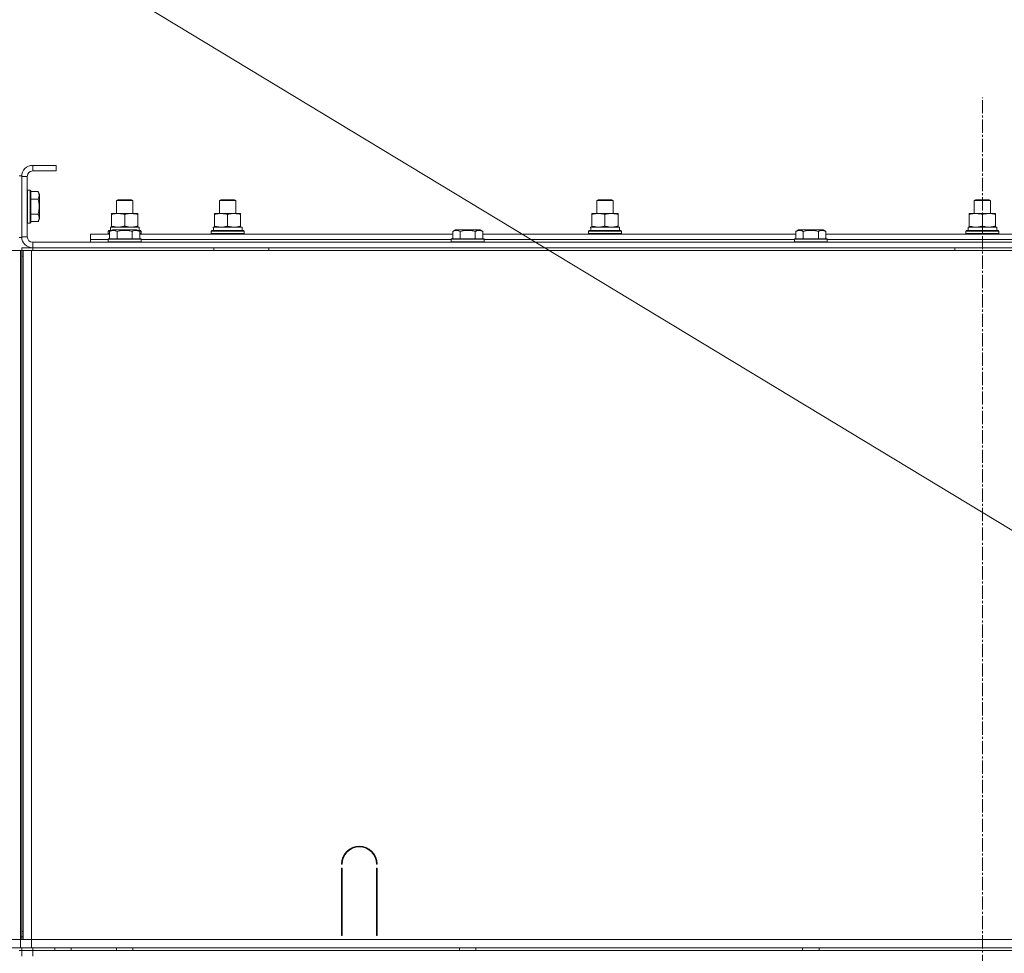
# Model space of a CAD drawing. Units: millimetres. Extents: x 0 to 21709, y -7 to 14850.
# Drawn here: x 16170 to 16887, y 12174 to 12854 of the extents above; entities that cross this region are included whole.
import ezdxf

# ---------------------------------------------------------------- set-up
doc = ezdxf.new("R2010")
doc.units = ezdxf.units.MM
doc.linetypes.add('K5LT_AXLED', pattern=[14.15, 9.65, -1.5, 1.5, -1.5])
doc.linetypes.add('K5LT_THIN', pattern=[0])
for name, color, linetype, true_color in [('FOR', 7, 'Continuous', 0xffffff), ('OSI', 2, 'Continuous', 0xffff00), ('R', 1, 'Continuous', 0xff0000), ('WELDING', 7, 'Continuous', 0xffffff)]:
    doc.layers.add(name, color=color, linetype=linetype, true_color=true_color)

msp = doc.modelspace()

# ---------------------------------------------------------------- linework, layer by layer
at = {"layer": 'FOR', "color": 7, "linetype": 'K5LT_THIN', "lineweight": 13}
msp.add_line((15199.1, 13506.44), (17325.92, 12220.31), dxfattribs=at)
at = {"layer": 'OSI', "color": 30, "linetype": 'K5LT_AXLED', "lineweight": 13, "true_color": 0xff8000}
msp.add_line((16871.1, 5470.6), (16871.1, 12797.6), dxfattribs=at)
at = {"layer": 'R', "color": 7, "linetype": 'K5LT_THIN', "lineweight": 13}
for p, q in [((16179.1, 12748.2), (16179.1, 12744.2)), ((16196.1, 12748.2), (16179.1, 12748.2)), ((16196.1, 12744.2), (16179.1, 12744.2)), ((16196.1, 12748.2), (16196.1, 12744.2)), ((16171.1, 12740.7), (16169.1, 12740.7)), ((16171.1, 12695.7), (16171.1, 12740.7)), ((16171.1, 12740.2), (16171.1, 12696.2)), ((16175.1, 12740.2), (16171.1, 12740.2)), ((16175.1, 12740.2), (16175.1, 12696.2)), ((16175.4, 12730.2), (16175.1, 12730.03)), ((16177.3, 12730.2), (16175.4, 12730.2)), ((16175.4, 12718.2), (16175.4, 12730.2)), ((16177.3, 12730.2), (16177.6, 12730.03)), ((16177.3, 12718.2), (16177.3, 12730.2)), ((16177.6, 12718.2), (16177.6, 12730.03)), ((16182.94, 12729.17), (16177.6, 12729.17)), ((16182.94, 12729.17), (16184.1, 12727.18)), ((16182.94, 12723.69), (16177.6, 12723.69)), ((16184.1, 12718.2), (16184.1, 12727.18)), ((16240.1, 12722.63), (16241.1, 12723.2)), ((16240.1, 12713.2), (16240.1, 12722.63)), ((16240.1, 12722.63), (16252.1, 12722.63)), ((16241.1, 12723.2), (16251.1, 12723.2)), ((16252.1, 12722.63), (16251.1, 12723.2)), ((16252.1, 12713.2), (16252.1, 12722.63)), ((16315.1, 12722.63), (16316.1, 12723.2)), ((16315.1, 12722.63), (16316.1, 12723.2)), ((16315.1, 12713.2), (16315.1, 12722.63)), ((16315.1, 12722.63), (16327.1, 12722.63)), ((16315.1, 12713.2), (16315.1, 12722.63)), ((16316.1, 12723.2), (16326.1, 12723.2)), ((16327.1, 12722.63), (16326.1, 12723.2)), ((16327.1, 12713.2), (16327.1, 12722.63)), ((16590.1, 12722.63), (16591.1, 12723.2)), ((16590.1, 12722.63), (16591.1, 12723.2)), ((16590.1, 12713.2), (16590.1, 12722.63)), ((16590.1, 12722.63), (16602.1, 12722.63)), ((16590.1, 12713.2), (16590.1, 12722.63)), ((16591.1, 12723.2), (16601.1, 12723.2)), ((16602.1, 12722.63), (16601.1, 12723.2)), ((16602.1, 12713.2), (16602.1, 12722.63)), ((16865.1, 12722.63), (16866.1, 12723.2)), ((16865.1, 12722.63), (16866.1, 12723.2)), ((16865.1, 12713.2), (16865.1, 12722.63)), ((16865.1, 12722.63), (16877.1, 12722.63)), ((16865.1, 12713.2), (16865.1, 12722.63)), ((16866.1, 12723.2), (16876.1, 12723.2)), ((16877.1, 12722.63), (16876.1, 12723.2)), ((16877.1, 12713.2), (16877.1, 12722.63)), ((16175.4, 12706.2), (16175.4, 12718.2)), ((16177.3, 12706.2), (16177.3, 12718.2)), ((16177.6, 12706.38), (16177.6, 12718.2)), ((16184.1, 12709.23), (16184.1, 12718.2)), ((16182.94, 12712.72), (16177.6, 12712.72)), ((16182.94, 12707.23), (16177.6, 12707.23)), ((16182.94, 12707.23), (16184.1, 12709.23)), ((16236.6, 12712.35), (16236.6, 12713.2)), ((16236.6, 12713.2), (16255.6, 12713.2)), ((16236.6, 12704.05), (16236.6, 12712.35)), ((16246.1, 12704.05), (16246.1, 12712.35)), ((16255.6, 12713.2), (16255.6, 12712.35)), ((16255.6, 12704.05), (16255.6, 12712.35)), ((16311.6, 12712.35), (16311.6, 12713.2)), ((16311.6, 12713.2), (16330.6, 12713.2)), ((16311.6, 12704.05), (16311.6, 12712.35)), ((16321.1, 12704.05), (16321.1, 12712.35)), ((16330.6, 12713.2), (16330.6, 12712.35)), ((16330.6, 12704.05), (16330.6, 12712.35)), ((16586.6, 12712.35), (16586.6, 12713.2)), ((16586.6, 12713.2), (16605.6, 12713.2)), ((16586.6, 12704.05), (16586.6, 12712.35)), ((16596.1, 12704.05), (16596.1, 12712.35)), ((16605.6, 12713.2), (16605.6, 12712.35)), ((16605.6, 12704.05), (16605.6, 12712.35)), ((16861.6, 12712.35), (16861.6, 12713.2)), ((16861.6, 12713.2), (16880.6, 12713.2)), ((16861.6, 12704.05), (16861.6, 12712.35)), ((16871.1, 12704.05), (16871.1, 12712.35)), ((16880.6, 12713.2), (16880.6, 12712.35)), ((16880.6, 12704.05), (16880.6, 12712.35)), ((16175.4, 12706.2), (16175.1, 12706.38)), ((16177.3, 12706.2), (16175.4, 12706.2)), ((16177.3, 12706.2), (16177.6, 12706.38)), ((16234.1, 12700.4), (16234.27, 12700.7)), ((16234.1, 12698.5), (16234.1, 12700.4)), ((16234.1, 12700.4), (16235.74, 12700.4)), ((16234.27, 12700.7), (16236.26, 12700.7)), ((16235.13, 12700.05), (16237.12, 12701.2)), ((16235.13, 12700.05), (16235.13, 12694.7)), ((16235.65, 12703.2), (16256.6, 12703.2)), ((16235.73, 12701.82), (16235.66, 12700.7)), ((16236.6, 12703.2), (16236.6, 12704.05)), ((16253.87, 12701.2), (16237.12, 12701.2)), ((16240.61, 12700.05), (16240.61, 12694.7)), ((16251.58, 12700.05), (16251.58, 12694.7)), ((16255.07, 12701.2), (16253.87, 12701.2)), ((16257.07, 12700.05), (16255.07, 12701.2)), ((16255.6, 12704.05), (16255.6, 12703.2)), ((16255.93, 12700.7), (16257.92, 12700.7)), ((16256.45, 12700.4), (16258.1, 12700.4)), ((16256.6, 12700.7), (16256.6, 12703.2)), ((16257.07, 12700.05), (16257.07, 12694.7)), ((16258.1, 12700.4), (16257.92, 12700.7)), ((16258.1, 12698.5), (16258.1, 12700.4)), ((16309.1, 12700.4), (16309.27, 12700.7)), ((16309.1, 12698.5), (16309.1, 12700.4)), ((16309.1, 12700.4), (16333.1, 12700.4)), ((16309.27, 12700.7), (16332.92, 12700.7)), ((16310.65, 12703.2), (16331.6, 12703.2)), ((16310.73, 12701.82), (16310.66, 12700.7)), ((16311.6, 12703.2), (16311.6, 12704.05)), ((16330.6, 12704.05), (16330.6, 12703.2)), ((16331.6, 12700.7), (16331.6, 12703.2)), ((16333.1, 12700.4), (16332.92, 12700.7)), ((16333.1, 12698.5), (16333.1, 12700.4)), ((16485.13, 12700.05), (16487.12, 12701.2)), ((16485.13, 12700.05), (16485.13, 12694.7)), ((16503.87, 12701.2), (16487.12, 12701.2)), ((16490.61, 12700.05), (16490.61, 12694.7)), ((16501.58, 12700.05), (16501.58, 12694.7)), ((16505.07, 12701.2), (16503.87, 12701.2)), ((16507.07, 12700.05), (16505.07, 12701.2)), ((16507.07, 12700.05), (16507.07, 12694.7)), ((16584.1, 12700.4), (16584.27, 12700.7)), ((16584.1, 12698.5), (16584.1, 12700.4)), ((16584.1, 12700.4), (16608.1, 12700.4)), ((16584.27, 12700.7), (16607.92, 12700.7)), ((16585.65, 12703.2), (16606.6, 12703.2)), ((16585.73, 12701.82), (16585.66, 12700.7)), ((16586.6, 12703.2), (16586.6, 12704.05)), ((16605.6, 12704.05), (16605.6, 12703.2)), ((16606.6, 12700.7), (16606.6, 12703.2)), ((16608.1, 12700.4), (16607.92, 12700.7)), ((16608.1, 12698.5), (16608.1, 12700.4)), ((16735.13, 12700.05), (16737.12, 12701.2)), ((16735.13, 12700.05), (16735.13, 12694.7)), ((16753.87, 12701.2), (16737.12, 12701.2)), ((16740.61, 12700.05), (16740.61, 12694.7)), ((16751.58, 12700.05), (16751.58, 12694.7)), ((16755.07, 12701.2), (16753.87, 12701.2)), ((16757.07, 12700.05), (16755.07, 12701.2)), ((16757.07, 12700.05), (16757.07, 12694.7)), ((16859.1, 12700.4), (16859.27, 12700.7)), ((16859.1, 12698.5), (16859.1, 12700.4)), ((16859.1, 12700.4), (16883.1, 12700.4)), ((16859.27, 12700.7), (16882.92, 12700.7)), ((16860.65, 12703.2), (16881.6, 12703.2)), ((16860.73, 12701.82), (16860.66, 12700.7)), ((16861.6, 12703.2), (16861.6, 12704.05)), ((16880.6, 12704.05), (16880.6, 12703.2)), ((16881.6, 12700.7), (16881.6, 12703.2)), ((16883.1, 12700.4), (16882.92, 12700.7)), ((16883.1, 12698.5), (16883.1, 12700.4)), ((16171.1, 12695.7), (16169.1, 12695.7)), ((16171.1, 12696.2), (16175.1, 12696.2)), ((16221.1, 12694.2), (16221.1, 12698.2)), ((16221.1, 12698.2), (16235.13, 12698.2)), ((16221.1, 12692.2), (16221.1, 12694.2)), ((16221.1, 12694.2), (16234.1, 12694.2)), ((16221.1, 12694.2), (16234.1, 12694.2)), ((16234.1, 12698.5), (16234.27, 12698.2)), ((16234.1, 12698.5), (16235.13, 12698.5)), ((16234.1, 12694.4), (16234.27, 12694.7)), ((16234.1, 12694.4), (16234.1, 12692.5)), ((16256.49, 12694.4), (16234.1, 12694.4)), ((16256.34, 12694.7), (16234.27, 12694.7)), ((16257.92, 12694.7), (16256.34, 12694.7)), ((16258.1, 12694.4), (16256.49, 12694.4)), ((16257.07, 12698.5), (16258.1, 12698.5)), ((16257.07, 12698.2), (16485.13, 12698.2)), ((16258.1, 12698.5), (16257.92, 12698.2)), ((16258.1, 12694.4), (16257.92, 12694.7)), ((16258.1, 12694.4), (16258.1, 12692.5)), ((16258.1, 12694.2), (16484.1, 12694.2)), ((16258.1, 12694.2), (16484.1, 12694.2)), ((16309.1, 12698.5), (16309.27, 12698.2)), ((16309.1, 12698.5), (16333.1, 12698.5)), ((16333.1, 12698.5), (16332.92, 12698.2)), ((16484.1, 12694.4), (16484.27, 12694.7)), ((16484.1, 12694.4), (16484.1, 12692.5)), ((16506.49, 12694.4), (16484.1, 12694.4)), ((16506.34, 12694.7), (16484.27, 12694.7)), ((16507.92, 12694.7), (16506.34, 12694.7)), ((16508.1, 12694.4), (16506.49, 12694.4)), ((16507.07, 12698.2), (16735.13, 12698.2)), ((16508.1, 12694.4), (16507.92, 12694.7)), ((16508.1, 12694.4), (16508.1, 12692.5)), ((16508.1, 12694.2), (16734.1, 12694.2)), ((16508.1, 12694.2), (16734.1, 12694.2)), ((16584.1, 12698.5), (16584.27, 12698.2)), ((16584.1, 12698.5), (16608.1, 12698.5)), ((16608.1, 12698.5), (16607.92, 12698.2)), ((16734.1, 12694.4), (16734.27, 12694.7)), ((16734.1, 12694.4), (16734.1, 12692.5)), ((16756.49, 12694.4), (16734.1, 12694.4)), ((16756.34, 12694.7), (16734.27, 12694.7)), ((16757.92, 12694.7), (16756.34, 12694.7)), ((16758.1, 12694.4), (16756.49, 12694.4)), ((16757.07, 12698.2), (16985.13, 12698.2)), ((16758.1, 12694.4), (16757.92, 12694.7)), ((16758.1, 12694.4), (16758.1, 12692.5)), ((16758.1, 12694.2), (16984.1, 12694.2)), ((16758.1, 12694.2), (16984.1, 12694.2)), ((16859.1, 12698.5), (16859.27, 12698.2)), ((16859.1, 12698.5), (16883.1, 12698.5)), ((16883.1, 12698.5), (16882.92, 12698.2)), ((16164.1, 12686.2), (16170.1, 12686.2)), ((16170.1, 12686.2), (16170.1, 12184.2)), ((16171.1, 12686.2), (16170.1, 12686.2)), ((16171.1, 12688.2), (16179.1, 12688.2)), ((16171.1, 12686.2), (16171.1, 12688.2)), ((16172.1, 12686.2), (16171.1, 12686.2)), ((16171.1, 12686.2), (16171.1, 12682.2)), ((16171.1, 12686.2), (16172.1, 12686.2)), ((16172.1, 12686.2), (16178.1, 12686.2)), ((16172.1, 12184.2), (16172.1, 12686.2)), ((16178.1, 12686.2), (17566.1, 12686.2)), ((16178.1, 12184.2), (16178.1, 12686.2)), ((16179.1, 12692.2), (17563.1, 12692.2)), ((16179.1, 12692.2), (16179.1, 12688.2)), ((16179.1, 12686.2), (16179.1, 12688.2)), ((16179.1, 12688.2), (17563.1, 12688.2)), ((16234.1, 12692.5), (16234.27, 12692.2)), ((16256.49, 12692.5), (16234.1, 12692.5)), ((16258.1, 12692.5), (16256.49, 12692.5)), ((16258.1, 12692.5), (16257.92, 12692.2)), ((16311.1, 12686.2), (16311.1, 12688.2)), ((16351.1, 12686.2), (16351.1, 12688.2)), ((16484.1, 12692.5), (16484.27, 12692.2)), ((16506.49, 12692.5), (16484.1, 12692.5)), ((16508.1, 12692.5), (16506.49, 12692.5)), ((16508.1, 12692.5), (16507.92, 12692.2)), ((16734.1, 12692.5), (16734.27, 12692.2)), ((16756.49, 12692.5), (16734.1, 12692.5)), ((16758.1, 12692.5), (16756.49, 12692.5)), ((16758.1, 12692.5), (16757.92, 12692.2)), ((16851.1, 12686.2), (16851.1, 12688.2)), ((16171.1, 12682.2), (16172.1, 12682.2)), ((16171.1, 12190.2), (16171.1, 12682.2)), ((16171.1, 12190.2), (16171.1, 12682.2)), ((16172.1, 12682.2), (16171.1, 12682.2)), ((16404.6, 12239.2), (16404.1, 12239.2)), ((16404.1, 12187.2), (16404.1, 12236.2)), ((16404.1, 12236.2), (16404.6, 12236.2)), ((16404.6, 12236.2), (16404.6, 12187.2)), ((16430.1, 12239.2), (16429.6, 12239.2)), ((16429.6, 12236.2), (16430.1, 12236.2)), ((16429.6, 12187.2), (16429.6, 12236.2)), ((16430.1, 12236.2), (16430.1, 12187.2)), ((16404.1, 12194.2), (16404.6, 12194.2)), ((16429.6, 12194.2), (16430.1, 12194.2)), ((16170.1, 12184.2), (16164.1, 12184.2)), ((16171.1, 12186.2), (16170.1, 12186.2)), ((16170.1, 12184.2), (16178.1, 12184.2)), ((16170.1, 12178.2), (16170.1, 12184.2)), ((16170.1, 12178.2), (16170.1, 12184.2)), ((16172.1, 12190.2), (16171.1, 12190.2)), ((16171.1, 12186.2), (16171.1, 12190.2)), ((16171.1, 12190.2), (16172.1, 12190.2)), ((16171.1, 12184.2), (16171.1, 12186.2)), ((16171.1, 12186.2), (16172.1, 12186.2)), ((16171.1, 12184.2), (16171.1, 12186.2)), ((16172.1, 12186.2), (16171.1, 12186.2)), ((16171.1, 12184.2), (16171.1, 12186.2)), ((16178.1, 12184.2), (17564.1, 12184.2)), ((16178.1, 12178.2), (16178.1, 12184.2)), ((17311.1, 12184.2), (16178.1, 12184.2)), ((16404.1, 12190.2), (16404.6, 12190.2)), ((16404.6, 12187.2), (16404.1, 12187.2)), ((16429.6, 12190.2), (16430.1, 12190.2)), ((16430.1, 12187.2), (16429.6, 12187.2)), ((16170.1, 12178.2), (16162.1, 12178.2)), ((16171.1, 12176.2), (16169.1, 12176.2)), ((16178.1, 12178.2), (16170.1, 12178.2)), ((16171.1, 12176.2), (16171.1, 12178.2)), ((16171.1, 12176.2), (16171.1, 12178.2)), ((16171.1, 12176.2), (16171.1, 12178.2)), ((16171.1, 12176.2), (16171.1, 12172.2)), ((16171.1, 12176.2), (16179.1, 12176.2)), ((16178.1, 12178.2), (17564.1, 12178.2)), ((16179.1, 12176.2), (16179.1, 12178.2)), ((17563.1, 12176.2), (16179.1, 12176.2)), ((16179.1, 12176.2), (16179.1, 12172.2)), ((16195.1, 12178.2), (16195.1, 12176.2)), ((16207.1, 12178.2), (16207.1, 12176.2)), ((16240.1, 12178.2), (16240.1, 12176.2)), ((16252.1, 12178.2), (16252.1, 12176.2)), ((16490.1, 12178.2), (16490.1, 12176.2)), ((16502.1, 12178.2), (16502.1, 12176.2)), ((16740.1, 12178.2), (16740.1, 12176.2)), ((16752.1, 12178.2), (16752.1, 12176.2))]:
    msp.add_line(p, q, dxfattribs=at)
for centre, radius, start, end in [((16179.1, 12740.2), 8, 90, 180), ((16179.1, 12740.2), 4, 90, 180), ((16179.1, 12696.2), 8, 180, 270), ((16179.1, 12696.2), 4, 180, 270), ((16417.1, 12239.2), 13, 0, 180), ((16417.1, 12239.2), 12.5, 0, 180)]:
    msp.add_arc(centre, radius, start, end, dxfattribs=at)
for centre in [(16246.1, 12705.37), (16321.1, 12705.37), (16596.1, 12705.37), (16871.1, 12705.37)]:
    msp.add_ellipse(centre, major_axis=(0, 22.52), ratio=0.466308, start_param=1.667355, end_param=1.779747, dxfattribs=at)
at = {"layer": 'WELDING', "color": 7, "linetype": 'K5LT_THIN', "lineweight": 13}
for points, knots in [([(16182.94, 12723.69), (16183.12, 12723.99), (16183.34, 12724.44), (16183.55, 12725), (16183.66, 12725.35), (16183.72, 12725.65), (16183.77, 12725.94), (16183.79, 12726.23), (16183.79, 12726.54), (16183.77, 12726.85), (16183.73, 12727.17), (16183.65, 12727.55), (16183.49, 12728.05), (16183.25, 12728.61), (16183.04, 12729), (16182.94, 12729.17)], [0, 0, 0, 0, 2.704026, 3.977567, 4.913586, 5.783319, 6.583675, 7.42636, 8.303602, 9.201828, 10.1214, 11.060865, 12.506598, 14.484694, 16, 16, 16, 16]), ([(16183.79, 12718.2), (16183.79, 12718.52), (16183.77, 12719.11), (16183.7, 12719.98), (16183.61, 12720.73), (16183.45, 12721.65), (16183.24, 12722.61), (16183.03, 12723.38), (16182.94, 12723.69)], [0, 0, 0, 0, 1.518927, 2.894547, 4.225697, 5.159479, 7.432024, 9, 9, 9, 9]), ([(16182.94, 12712.72), (16183.04, 12713.05), (16183.17, 12713.55), (16183.38, 12714.41), (16183.54, 12715.24), (16183.68, 12716.19), (16183.76, 12717.03), (16183.79, 12717.7), (16183.79, 12718.08), (16183.79, 12718.2)], [0, 0, 0, 0, 1.837989, 2.830297, 4.749644, 6.389932, 7.96839, 9.312499, 10, 10, 10, 10]), ([(16182.94, 12707.23), (16183.12, 12707.53), (16183.34, 12707.98), (16183.55, 12708.54), (16183.66, 12708.9), (16183.72, 12709.2), (16183.77, 12709.49), (16183.79, 12709.78), (16183.79, 12710.08), (16183.77, 12710.4), (16183.73, 12710.72), (16183.65, 12711.1), (16183.49, 12711.6), (16183.25, 12712.16), (16183.04, 12712.55), (16182.94, 12712.72)], [0, 0, 0, 0, 2.704026, 3.977567, 4.913586, 5.783319, 6.583675, 7.42636, 8.303602, 9.201828, 10.1214, 11.060865, 12.506598, 14.484694, 16, 16, 16, 16]), ([(16246.1, 12712.35), (16245.54, 12712.54), (16244.72, 12712.78), (16243.73, 12712.98), (16243.13, 12713.08), (16242.61, 12713.14), (16242.08, 12713.18), (16241.55, 12713.21), (16241.03, 12713.2), (16240.51, 12713.18), (16239.92, 12713.13), (16239.2, 12713.03), (16238.06, 12712.8), (16237.18, 12712.55), (16236.6, 12712.35)], [0, 0, 0, 0, 2.72415, 3.912285, 4.716446, 5.530362, 6.353984, 7.180289, 7.997717, 8.810544, 9.605533, 10.761675, 12.184093, 15, 15, 15, 15]), ([(16255.6, 12712.35), (16255.04, 12712.54), (16254.22, 12712.78), (16253.23, 12712.98), (16252.63, 12713.08), (16252.11, 12713.14), (16251.58, 12713.18), (16251.05, 12713.21), (16250.53, 12713.2), (16250.01, 12713.18), (16249.42, 12713.13), (16248.7, 12713.03), (16247.56, 12712.8), (16246.68, 12712.55), (16246.1, 12712.35)], [0, 0, 0, 0, 2.72415, 3.912285, 4.716446, 5.530362, 6.353984, 7.180289, 7.997717, 8.810544, 9.605533, 10.761675, 12.184093, 15, 15, 15, 15]), ([(16321.1, 12712.35), (16320.54, 12712.54), (16319.72, 12712.78), (16318.73, 12712.98), (16318.13, 12713.08), (16317.61, 12713.14), (16317.08, 12713.18), (16316.55, 12713.21), (16316.03, 12713.2), (16315.51, 12713.18), (16314.92, 12713.13), (16314.2, 12713.03), (16313.06, 12712.8), (16312.18, 12712.55), (16311.6, 12712.35)], [0, 0, 0, 0, 2.72415, 3.912285, 4.716446, 5.530362, 6.353984, 7.180289, 7.997717, 8.810544, 9.605533, 10.761675, 12.184093, 15, 15, 15, 15]), ([(16330.6, 12712.35), (16330.04, 12712.54), (16329.22, 12712.78), (16328.23, 12712.98), (16327.63, 12713.08), (16327.11, 12713.14), (16326.58, 12713.18), (16326.05, 12713.21), (16325.53, 12713.2), (16325.01, 12713.18), (16324.42, 12713.13), (16323.7, 12713.03), (16322.56, 12712.8), (16321.68, 12712.55), (16321.1, 12712.35)], [0, 0, 0, 0, 2.72415, 3.912285, 4.716446, 5.530362, 6.353984, 7.180289, 7.997717, 8.810544, 9.605533, 10.761675, 12.184093, 15, 15, 15, 15]), ([(16596.1, 12712.35), (16595.54, 12712.54), (16594.72, 12712.78), (16593.73, 12712.98), (16593.13, 12713.08), (16592.61, 12713.14), (16592.08, 12713.18), (16591.55, 12713.21), (16591.03, 12713.2), (16590.51, 12713.18), (16589.92, 12713.13), (16589.2, 12713.03), (16588.06, 12712.8), (16587.18, 12712.55), (16586.6, 12712.35)], [0, 0, 0, 0, 2.72415, 3.912285, 4.716446, 5.530362, 6.353984, 7.180289, 7.997717, 8.810544, 9.605533, 10.761675, 12.184093, 15, 15, 15, 15]), ([(16605.6, 12712.35), (16605.04, 12712.54), (16604.22, 12712.78), (16603.23, 12712.98), (16602.63, 12713.08), (16602.11, 12713.14), (16601.58, 12713.18), (16601.05, 12713.21), (16600.53, 12713.2), (16600.01, 12713.18), (16599.42, 12713.13), (16598.7, 12713.03), (16597.56, 12712.8), (16596.68, 12712.55), (16596.1, 12712.35)], [0, 0, 0, 0, 2.72415, 3.912285, 4.716446, 5.530362, 6.353984, 7.180289, 7.997717, 8.810544, 9.605533, 10.761675, 12.184093, 15, 15, 15, 15]), ([(16871.1, 12712.35), (16870.54, 12712.54), (16869.72, 12712.78), (16868.73, 12712.98), (16868.13, 12713.08), (16867.61, 12713.14), (16867.08, 12713.18), (16866.55, 12713.21), (16866.03, 12713.2), (16865.51, 12713.18), (16864.92, 12713.13), (16864.2, 12713.03), (16863.06, 12712.8), (16862.18, 12712.55), (16861.6, 12712.35)], [0, 0, 0, 0, 2.72415, 3.912285, 4.716446, 5.530362, 6.353984, 7.180289, 7.997717, 8.810544, 9.605533, 10.761675, 12.184093, 15, 15, 15, 15]), ([(16880.6, 12712.35), (16880.04, 12712.54), (16879.22, 12712.78), (16878.23, 12712.98), (16877.63, 12713.08), (16877.11, 12713.14), (16876.58, 12713.18), (16876.05, 12713.21), (16875.53, 12713.2), (16875.01, 12713.18), (16874.42, 12713.13), (16873.7, 12713.03), (16872.56, 12712.8), (16871.68, 12712.55), (16871.1, 12712.35)], [0, 0, 0, 0, 2.72415, 3.912285, 4.716446, 5.530362, 6.353984, 7.180289, 7.997717, 8.810544, 9.605533, 10.761675, 12.184093, 15, 15, 15, 15]), ([(16240.61, 12700.05), (16240.31, 12700.22), (16239.86, 12700.45), (16239.3, 12700.66), (16238.95, 12700.76), (16238.65, 12700.83), (16238.36, 12700.87), (16238.06, 12700.9), (16237.76, 12700.9), (16237.45, 12700.88), (16237.13, 12700.84), (16236.75, 12700.75), (16236.25, 12700.6), (16235.69, 12700.36), (16235.3, 12700.15), (16235.13, 12700.05)], [0, 0, 0, 0, 2.704026, 3.977567, 4.913586, 5.783319, 6.583675, 7.42636, 8.303602, 9.201828, 10.1214, 11.060865, 12.506598, 14.484694, 16, 16, 16, 16]), ([(16236.6, 12704.05), (16237.09, 12703.89), (16237.85, 12703.66), (16238.82, 12703.45), (16239.49, 12703.34), (16240.11, 12703.26), (16240.73, 12703.21), (16241.14, 12703.2), (16241.35, 12703.2)], [0, 0, 0, 0, 2.905563, 4.375924, 5.511195, 6.679161, 7.850161, 9, 9, 9, 9]), ([(16251.58, 12700.05), (16251.05, 12700.2), (16250.15, 12700.43), (16249.03, 12700.65), (16248.25, 12700.76), (16247.65, 12700.83), (16247.07, 12700.87), (16246.49, 12700.9), (16245.88, 12700.9), (16245.26, 12700.88), (16244.62, 12700.84), (16243.97, 12700.77), (16243.19, 12700.65), (16242.07, 12700.44), (16241.17, 12700.21), (16240.61, 12700.05)], [0, 0, 0, 0, 2.400934, 3.977567, 4.913586, 5.783319, 6.583675, 7.42636, 8.303602, 9.201828, 10.1214, 11.060865, 12.021818, 13.488338, 16, 16, 16, 16]), ([(16241.35, 12703.2), (16241.56, 12703.2), (16241.99, 12703.21), (16242.64, 12703.26), (16243.27, 12703.35), (16244.07, 12703.49), (16245.01, 12703.71), (16245.74, 12703.93), (16246.1, 12704.05)], [0, 0, 0, 0, 1.192024, 2.404251, 3.60809, 4.765234, 6.955738, 9, 9, 9, 9]), ([(16246.1, 12704.05), (16246.59, 12703.89), (16247.35, 12703.66), (16248.32, 12703.45), (16248.99, 12703.34), (16249.61, 12703.26), (16250.23, 12703.21), (16250.64, 12703.2), (16250.85, 12703.2)], [0, 0, 0, 0, 2.905563, 4.375924, 5.511195, 6.679161, 7.850161, 9, 9, 9, 9]), ([(16250.85, 12703.2), (16251.06, 12703.2), (16251.49, 12703.21), (16252.14, 12703.26), (16252.77, 12703.35), (16253.57, 12703.49), (16254.51, 12703.71), (16255.24, 12703.93), (16255.6, 12704.05)], [0, 0, 0, 0, 1.192024, 2.404251, 3.60809, 4.765234, 6.955738, 9, 9, 9, 9]), ([(16254.32, 12700.9), (16254.17, 12700.9), (16253.87, 12700.88), (16253.43, 12700.81), (16252.86, 12700.66), (16252.24, 12700.41), (16251.76, 12700.15), (16251.58, 12700.05)], [0, 0, 0, 0, 1.350157, 2.572931, 3.756175, 6.369602, 8, 8, 8, 8]), ([(16257.07, 12700.05), (16256.81, 12700.2), (16256.39, 12700.42), (16255.8, 12700.65), (16255.33, 12700.78), (16254.91, 12700.86), (16254.58, 12700.89), (16254.39, 12700.9), (16254.32, 12700.9)], [0, 0, 0, 0, 2.547267, 4.27468, 5.750939, 7.171551, 8.381249, 9, 9, 9, 9]), ([(16311.6, 12704.05), (16312.09, 12703.89), (16312.85, 12703.66), (16313.82, 12703.45), (16314.49, 12703.34), (16315.11, 12703.26), (16315.73, 12703.21), (16316.14, 12703.2), (16316.35, 12703.2)], [0, 0, 0, 0, 2.905563, 4.375924, 5.511195, 6.679161, 7.850161, 9, 9, 9, 9]), ([(16316.35, 12703.2), (16316.56, 12703.2), (16316.99, 12703.21), (16317.64, 12703.26), (16318.27, 12703.35), (16319.07, 12703.49), (16320.01, 12703.71), (16320.74, 12703.93), (16321.1, 12704.05)], [0, 0, 0, 0, 1.192024, 2.404251, 3.60809, 4.765234, 6.955738, 9, 9, 9, 9]), ([(16321.1, 12704.05), (16321.59, 12703.89), (16322.35, 12703.66), (16323.32, 12703.45), (16323.99, 12703.34), (16324.61, 12703.26), (16325.23, 12703.21), (16325.64, 12703.2), (16325.85, 12703.2)], [0, 0, 0, 0, 2.905563, 4.375924, 5.511195, 6.679161, 7.850161, 9, 9, 9, 9]), ([(16325.85, 12703.2), (16326.06, 12703.2), (16326.49, 12703.21), (16327.14, 12703.26), (16327.77, 12703.35), (16328.57, 12703.49), (16329.51, 12703.71), (16330.24, 12703.93), (16330.6, 12704.05)], [0, 0, 0, 0, 1.192024, 2.404251, 3.60809, 4.765234, 6.955738, 9, 9, 9, 9]), ([(16490.61, 12700.05), (16490.31, 12700.22), (16489.86, 12700.45), (16489.3, 12700.66), (16488.95, 12700.76), (16488.65, 12700.83), (16488.36, 12700.87), (16488.06, 12700.9), (16487.76, 12700.9), (16487.45, 12700.88), (16487.13, 12700.84), (16486.75, 12700.75), (16486.25, 12700.6), (16485.69, 12700.36), (16485.3, 12700.15), (16485.13, 12700.05)], [0, 0, 0, 0, 2.704026, 3.977567, 4.913586, 5.783319, 6.583675, 7.42636, 8.303602, 9.201828, 10.1214, 11.060865, 12.506598, 14.484694, 16, 16, 16, 16]), ([(16501.58, 12700.05), (16501.05, 12700.2), (16500.15, 12700.43), (16499.03, 12700.65), (16498.25, 12700.76), (16497.65, 12700.83), (16497.07, 12700.87), (16496.49, 12700.9), (16495.88, 12700.9), (16495.26, 12700.88), (16494.62, 12700.84), (16493.97, 12700.77), (16493.19, 12700.65), (16492.07, 12700.44), (16491.17, 12700.21), (16490.61, 12700.05)], [0, 0, 0, 0, 2.400934, 3.977567, 4.913586, 5.783319, 6.583675, 7.42636, 8.303602, 9.201828, 10.1214, 11.060865, 12.021818, 13.488338, 16, 16, 16, 16]), ([(16504.32, 12700.9), (16504.17, 12700.9), (16503.87, 12700.88), (16503.43, 12700.81), (16502.86, 12700.66), (16502.24, 12700.41), (16501.76, 12700.15), (16501.58, 12700.05)], [0, 0, 0, 0, 1.350157, 2.572931, 3.756175, 6.369602, 8, 8, 8, 8]), ([(16507.07, 12700.05), (16506.81, 12700.2), (16506.39, 12700.42), (16505.8, 12700.65), (16505.33, 12700.78), (16504.91, 12700.86), (16504.58, 12700.89), (16504.39, 12700.9), (16504.32, 12700.9)], [0, 0, 0, 0, 2.547267, 4.27468, 5.750939, 7.171551, 8.381249, 9, 9, 9, 9]), ([(16586.6, 12704.05), (16587.09, 12703.89), (16587.85, 12703.66), (16588.82, 12703.45), (16589.49, 12703.34), (16590.11, 12703.26), (16590.73, 12703.21), (16591.14, 12703.2), (16591.35, 12703.2)], [0, 0, 0, 0, 2.905563, 4.375924, 5.511195, 6.679161, 7.850161, 9, 9, 9, 9]), ([(16591.35, 12703.2), (16591.56, 12703.2), (16591.99, 12703.21), (16592.64, 12703.26), (16593.27, 12703.35), (16594.07, 12703.49), (16595.01, 12703.71), (16595.74, 12703.93), (16596.1, 12704.05)], [0, 0, 0, 0, 1.192024, 2.404251, 3.60809, 4.765234, 6.955738, 9, 9, 9, 9]), ([(16596.1, 12704.05), (16596.59, 12703.89), (16597.35, 12703.66), (16598.32, 12703.45), (16598.99, 12703.34), (16599.61, 12703.26), (16600.23, 12703.21), (16600.64, 12703.2), (16600.85, 12703.2)], [0, 0, 0, 0, 2.905563, 4.375924, 5.511195, 6.679161, 7.850161, 9, 9, 9, 9]), ([(16600.85, 12703.2), (16601.06, 12703.2), (16601.49, 12703.21), (16602.14, 12703.26), (16602.77, 12703.35), (16603.57, 12703.49), (16604.51, 12703.71), (16605.24, 12703.93), (16605.6, 12704.05)], [0, 0, 0, 0, 1.192024, 2.404251, 3.60809, 4.765234, 6.955738, 9, 9, 9, 9]), ([(16740.61, 12700.05), (16740.31, 12700.22), (16739.86, 12700.45), (16739.3, 12700.66), (16738.95, 12700.76), (16738.65, 12700.83), (16738.36, 12700.87), (16738.06, 12700.9), (16737.76, 12700.9), (16737.45, 12700.88), (16737.13, 12700.84), (16736.75, 12700.75), (16736.25, 12700.6), (16735.69, 12700.36), (16735.3, 12700.15), (16735.13, 12700.05)], [0, 0, 0, 0, 2.704026, 3.977567, 4.913586, 5.783319, 6.583675, 7.42636, 8.303602, 9.201828, 10.1214, 11.060865, 12.506598, 14.484694, 16, 16, 16, 16]), ([(16751.58, 12700.05), (16751.05, 12700.2), (16750.15, 12700.43), (16749.03, 12700.65), (16748.25, 12700.76), (16747.65, 12700.83), (16747.07, 12700.87), (16746.49, 12700.9), (16745.88, 12700.9), (16745.26, 12700.88), (16744.62, 12700.84), (16743.97, 12700.77), (16743.19, 12700.65), (16742.07, 12700.44), (16741.17, 12700.21), (16740.61, 12700.05)], [0, 0, 0, 0, 2.400934, 3.977567, 4.913586, 5.783319, 6.583675, 7.42636, 8.303602, 9.201828, 10.1214, 11.060865, 12.021818, 13.488338, 16, 16, 16, 16]), ([(16754.32, 12700.9), (16754.17, 12700.9), (16753.87, 12700.88), (16753.43, 12700.81), (16752.86, 12700.66), (16752.24, 12700.41), (16751.76, 12700.15), (16751.58, 12700.05)], [0, 0, 0, 0, 1.350157, 2.572931, 3.756175, 6.369602, 8, 8, 8, 8]), ([(16757.07, 12700.05), (16756.81, 12700.2), (16756.39, 12700.42), (16755.8, 12700.65), (16755.33, 12700.78), (16754.91, 12700.86), (16754.58, 12700.89), (16754.39, 12700.9), (16754.32, 12700.9)], [0, 0, 0, 0, 2.547267, 4.27468, 5.750939, 7.171551, 8.381249, 9, 9, 9, 9]), ([(16861.6, 12704.05), (16862.09, 12703.89), (16862.85, 12703.66), (16863.82, 12703.45), (16864.49, 12703.34), (16865.11, 12703.26), (16865.73, 12703.21), (16866.14, 12703.2), (16866.35, 12703.2)], [0, 0, 0, 0, 2.905563, 4.375924, 5.511195, 6.679161, 7.850161, 9, 9, 9, 9]), ([(16866.35, 12703.2), (16866.56, 12703.2), (16866.99, 12703.21), (16867.64, 12703.26), (16868.27, 12703.35), (16869.07, 12703.49), (16870.01, 12703.71), (16870.74, 12703.93), (16871.1, 12704.05)], [0, 0, 0, 0, 1.192024, 2.404251, 3.60809, 4.765234, 6.955738, 9, 9, 9, 9]), ([(16871.1, 12704.05), (16871.59, 12703.89), (16872.35, 12703.66), (16873.32, 12703.45), (16873.99, 12703.34), (16874.61, 12703.26), (16875.23, 12703.21), (16875.64, 12703.2), (16875.85, 12703.2)], [0, 0, 0, 0, 2.905563, 4.375924, 5.511195, 6.679161, 7.850161, 9, 9, 9, 9]), ([(16875.85, 12703.2), (16876.06, 12703.2), (16876.49, 12703.21), (16877.14, 12703.26), (16877.77, 12703.35), (16878.57, 12703.49), (16879.51, 12703.71), (16880.24, 12703.93), (16880.6, 12704.05)], [0, 0, 0, 0, 1.192024, 2.404251, 3.60809, 4.765234, 6.955738, 9, 9, 9, 9])]:
    msp.add_open_spline(points, degree=3, knots=knots, dxfattribs=at)

doc.saveas('drawing.dxf')
